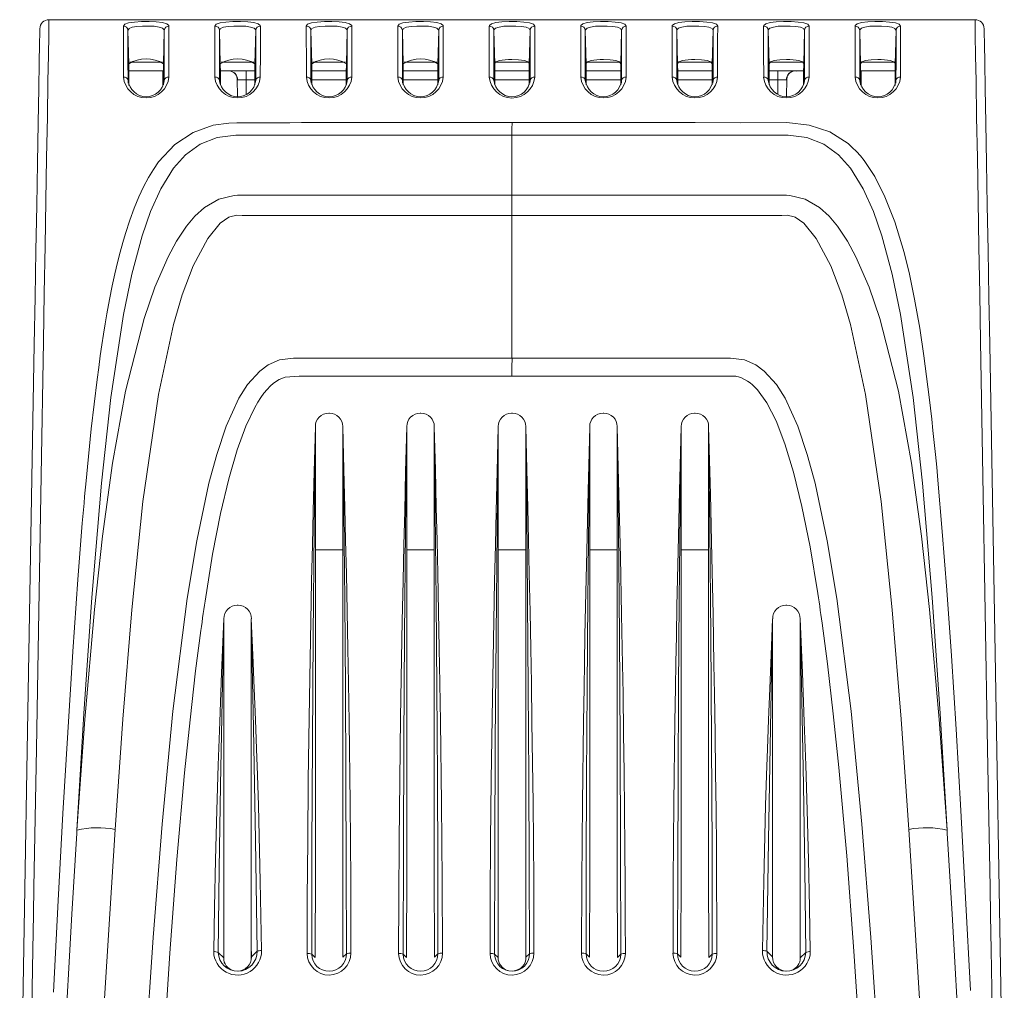
# Model space of a CAD drawing. Units: millimetres. Extents: x 42 to 560, y 20 to 406.
# Drawn here: x 304 to 358, y 50 to 103 of the extents above; entities that cross this region are included whole.
import ezdxf

# ---------------------------------------------------------------- set-up
doc = ezdxf.new("R2010")
doc.units = ezdxf.units.MM

msp = doc.modelspace()

# ---------------------------------------------------------------- linework, layer by layer
at = {"color": 7, "linetype": 'Continuous', "lineweight": 15}
for p, q in [((356.149, 103.337), (305.526, 103.337)), ((309.844, 102.755), (309.892, 100.933)), ((311.783, 100.934), (311.831, 102.755)), ((314.844, 102.755), (314.892, 100.933)), ((316.783, 100.934), (316.831, 102.755)), ((319.844, 102.755), (319.892, 100.934)), ((321.783, 100.933), (321.831, 102.755)), ((324.844, 102.755), (324.892, 100.934)), ((326.783, 100.933), (326.831, 102.755)), ((329.892, 100.933), (329.844, 102.755)), ((331.831, 102.755), (331.783, 100.934)), ((334.892, 100.933), (334.844, 102.755)), ((336.831, 102.755), (336.783, 100.934)), ((339.892, 100.933), (339.844, 102.755)), ((341.831, 102.755), (341.783, 100.934)), ((344.892, 100.934), (344.844, 102.755)), ((346.831, 102.755), (346.783, 100.933)), ((349.892, 100.934), (349.844, 102.755)), ((351.831, 102.755), (351.783, 100.933)), ((311.781, 100.537), (309.894, 100.537)), ((311.742, 100.537), (311.749, 99.712)), ((316.781, 100.537), (314.894, 100.537)), ((316.297, 100.046), (316.297, 100.537)), ((321.781, 100.537), (319.894, 100.537)), ((326.781, 100.537), (324.894, 100.537)), ((331.781, 100.537), (329.894, 100.537)), ((336.781, 100.537), (334.894, 100.537)), ((341.781, 100.537), (339.894, 100.537)), ((346.781, 100.537), (344.894, 100.537)), ((345.377, 100.046), (345.377, 100.537)), ((351.781, 100.537), (349.894, 100.537)), ((349.926, 99.713), (349.933, 100.537)), ((315.831, 99.138), (315.814, 100.092)), ((316.297, 100.046), (315.838, 100.046)), ((345.837, 100.046), (345.377, 100.046)), ((345.844, 99.143), (345.861, 100.092)), ((330.837, 93.746), (330.837, 97.032)), ((330.837, 93.746), (330.837, 92.637)), ((330.837, 84.843), (330.837, 92.637)), ((320.858, 81.837), (320.817, 81.837)), ((325.858, 81.837), (325.817, 81.837)), ((330.858, 81.837), (330.817, 81.837)), ((335.817, 81.837), (335.858, 81.837)), ((340.817, 81.837), (340.858, 81.837)), ((320.087, 81.1), (320.087, 81.087)), ((320.087, 81.087), (320.087, 56.951)), ((321.588, 81.1), (321.587, 81.087)), ((321.587, 81.087), (321.587, 56.951)), ((325.087, 81.1), (325.087, 81.087)), ((325.087, 81.087), (325.087, 56.951)), ((326.588, 81.1), (326.587, 81.087)), ((326.587, 81.087), (326.587, 56.951)), ((330.087, 81.087), (330.087, 81.1)), ((330.087, 56.951), (330.087, 81.087)), ((331.587, 81.087), (331.588, 81.1)), ((331.587, 56.951), (331.587, 81.087)), ((335.087, 81.1), (335.087, 81.087)), ((335.087, 81.087), (335.087, 56.951)), ((336.588, 81.1), (336.587, 81.087)), ((336.587, 81.087), (336.587, 56.951)), ((340.087, 81.1), (340.087, 81.087)), ((340.087, 81.087), (340.087, 56.951)), ((341.588, 81.1), (341.587, 81.087)), ((341.587, 81.087), (341.587, 56.951)), ((320.087, 74.373), (321.587, 74.373)), ((325.087, 74.373), (326.587, 74.373)), ((330.087, 74.373), (331.587, 74.373)), ((335.087, 74.373), (336.587, 74.373)), ((340.087, 74.373), (341.587, 74.373)), ((315.859, 71.337), (315.815, 71.337)), ((345.815, 71.337), (345.859, 71.337)), ((315.087, 70.6), (315.087, 70.587)), ((315.087, 70.587), (315.087, 52.735)), ((316.588, 70.6), (316.587, 70.587)), ((316.587, 70.587), (316.587, 52.735)), ((345.087, 70.6), (345.087, 70.587)), ((345.087, 70.587), (345.087, 52.735)), ((346.588, 70.6), (346.587, 70.587)), ((346.587, 70.587), (346.587, 52.735)), ((307.049, 59.045), (307.04, 58.887)), ((354.626, 59.045), (354.635, 58.887)), ((320.076, 52.081), (320.087, 56.951)), ((321.598, 52.098), (321.587, 56.951)), ((325.076, 52.081), (325.087, 56.951)), ((326.598, 52.098), (326.587, 56.951)), ((330.087, 56.951), (330.076, 52.081)), ((331.587, 56.951), (331.598, 52.098)), ((335.076, 52.098), (335.087, 56.951)), ((336.598, 52.081), (336.587, 56.951)), ((340.076, 52.098), (340.087, 56.951)), ((341.598, 52.081), (341.587, 56.951)), ((314.776, 52.364), (315.079, 52.071)), ((315.079, 52.071), (315.087, 52.735)), ((316.595, 52.114), (316.587, 52.735)), ((316.587, 52.035), (316.587, 52.735)), ((316.595, 52.114), (316.898, 52.425)), ((319.887, 52.265), (320.076, 52.081)), ((321.598, 52.098), (321.787, 52.286)), ((324.887, 52.265), (325.076, 52.081)), ((326.598, 52.098), (326.787, 52.286)), ((329.887, 52.265), (330.076, 52.081)), ((331.598, 52.098), (331.787, 52.286)), ((335.076, 52.098), (334.887, 52.286)), ((336.787, 52.265), (336.598, 52.081)), ((340.076, 52.098), (339.887, 52.286)), ((341.787, 52.265), (341.598, 52.081)), ((345.08, 52.114), (344.777, 52.425)), ((345.08, 52.114), (345.087, 52.735)), ((345.087, 52.072), (345.087, 52.735)), ((346.596, 52.071), (346.587, 52.735)), ((346.898, 52.364), (346.596, 52.071))]:
    msp.add_line(p, q, dxfattribs=at)
at = {"color": 8, "linetype": 'Continuous', "lineweight": 15}
for p, q in [((305.526, 103.337), (305.526, 103.314)), ((309.944, 101.011), (311.731, 101.011)), ((314.944, 101.011), (316.731, 101.011)), ((319.944, 101.011), (321.731, 101.011)), ((324.944, 101.011), (326.731, 101.011)), ((329.941, 101.011), (331.729, 101.011)), ((334.941, 101.011), (336.729, 101.011)), ((339.941, 101.011), (341.729, 101.011)), ((344.946, 101.011), (346.734, 101.011)), ((349.946, 101.011), (351.734, 101.011)), ((316.779, 100.046), (316.297, 100.046)), ((316.297, 99.248), (316.297, 100.046)), ((321.779, 100.046), (319.896, 100.046)), ((326.779, 100.046), (324.896, 100.046)), ((331.779, 100.046), (329.896, 100.046)), ((336.779, 100.046), (334.896, 100.046)), ((341.779, 100.046), (339.896, 100.046)), ((345.377, 100.046), (344.896, 100.046)), ((345.377, 99.254), (345.377, 100.046))]:
    msp.add_line(p, q, dxfattribs=at)
at = {"color": 7, "linetype": 'Continuous', "lineweight": 15, "flags": 128}
for points in [[(303.925, 39.755), (304.019, 45.142), (304.112, 50.506), (304.206, 55.842), (304.337, 63.375), (304.468, 70.86), (304.597, 78.275), (304.725, 85.592), (304.77, 88.171), (304.814, 90.715), (304.857, 93.179), (304.898, 95.516), (304.936, 97.678), (304.969, 99.601), (304.993, 100.971), (305.012, 102.022), (305.022, 102.629), (305.026, 102.846)], [(305.526, 103.314), (305.522, 103.12), (305.512, 102.477), (305.494, 101.407), (305.469, 99.972), (305.436, 98.021), (305.398, 95.789), (305.358, 93.444), (305.315, 90.978), (305.27, 88.383), (305.225, 85.748), (305.097, 78.422), (304.968, 71.006), (304.837, 63.494), (304.705, 55.929), (304.68, 54.46)], [(312.081, 102.991), (312.073, 103.025), (311.961, 103.113), (311.727, 103.177), (311.393, 103.216), (310.997, 103.233), (310.582, 103.231), (310.195, 103.208), (309.877, 103.162), (309.666, 103.089), (309.594, 102.99)], [(309.594, 102.99), (309.594, 102.257), (309.595, 101.345), (309.596, 100.202)], [(309.844, 102.755), (309.844, 102.755), (309.901, 102.851), (310.07, 102.923), (310.324, 102.968), (310.633, 102.99), (310.965, 102.992), (311.282, 102.975), (311.549, 102.937), (311.736, 102.874), (311.825, 102.788), (311.831, 102.755), (311.831, 102.755)], [(312.079, 100.203), (312.08, 101.482), (312.08, 102.363), (312.081, 102.991)], [(317.081, 102.991), (317.073, 103.025), (316.961, 103.113), (316.727, 103.177), (316.393, 103.216), (315.997, 103.233), (315.582, 103.231), (315.195, 103.208), (314.877, 103.162), (314.666, 103.089), (314.594, 102.99)], [(314.594, 102.99), (314.594, 102.257), (314.595, 101.345), (314.596, 100.202)], [(314.844, 102.755), (314.844, 102.755), (314.901, 102.851), (315.07, 102.923), (315.324, 102.968), (315.633, 102.99), (315.965, 102.992), (316.282, 102.975), (316.549, 102.937), (316.736, 102.874), (316.825, 102.788), (316.831, 102.755), (316.831, 102.755)], [(317.079, 100.203), (317.08, 101.482), (317.08, 102.363), (317.081, 102.991)], [(322.081, 102.99), (322.073, 103.025), (321.961, 103.113), (321.725, 103.177), (321.391, 103.216), (320.995, 103.233), (320.581, 103.231), (320.195, 103.208), (319.877, 103.163), (319.666, 103.089), (319.594, 102.991)], [(319.594, 102.991), (319.594, 102.257), (319.595, 101.346), (319.596, 100.203)], [(319.844, 102.755), (319.844, 102.755), (319.901, 102.851), (320.069, 102.923), (320.323, 102.968), (320.632, 102.99), (320.964, 102.992), (321.281, 102.975), (321.548, 102.937), (321.736, 102.874), (321.825, 102.788), (321.831, 102.755), (321.831, 102.755)], [(322.079, 100.202), (322.08, 101.481), (322.08, 102.362), (322.081, 102.99)], [(327.081, 102.99), (327.073, 103.025), (326.961, 103.113), (326.725, 103.177), (326.391, 103.216), (325.995, 103.233), (325.581, 103.231), (325.195, 103.208), (324.877, 103.163), (324.666, 103.089), (324.594, 102.991)], [(324.594, 102.991), (324.594, 102.257), (324.595, 101.346), (324.596, 100.202)], [(324.844, 102.755), (324.844, 102.755), (324.901, 102.851), (325.069, 102.923), (325.323, 102.968), (325.632, 102.99), (325.964, 102.992), (326.281, 102.975), (326.548, 102.937), (326.736, 102.874), (326.825, 102.788), (326.831, 102.755), (326.831, 102.755)], [(327.079, 100.203), (327.08, 101.482), (327.08, 102.363), (327.081, 102.99)], [(329.594, 102.99), (329.602, 103.025), (329.714, 103.113), (329.949, 103.177), (330.283, 103.216), (330.68, 103.233), (331.094, 103.231), (331.48, 103.208), (331.798, 103.163), (332.009, 103.089), (332.081, 102.991)], [(329.596, 100.203), (329.595, 101.525), (329.594, 102.555), (329.594, 102.99)], [(331.831, 102.755), (331.831, 102.755), (331.774, 102.851), (331.605, 102.923), (331.352, 102.968), (331.042, 102.99), (330.711, 102.992), (330.394, 102.975), (330.127, 102.937), (329.939, 102.874), (329.85, 102.788), (329.844, 102.755), (329.844, 102.755)], [(332.081, 102.991), (332.08, 102.257), (332.08, 101.346), (332.079, 100.202)], [(334.594, 102.99), (334.602, 103.025), (334.714, 103.113), (334.949, 103.177), (335.283, 103.216), (335.68, 103.233), (336.094, 103.231), (336.48, 103.208), (336.798, 103.163), (337.009, 103.089), (337.081, 102.991)], [(334.596, 100.203), (334.595, 101.482), (334.594, 102.363), (334.594, 102.99)], [(336.831, 102.755), (336.831, 102.755), (336.774, 102.851), (336.605, 102.923), (336.352, 102.968), (336.042, 102.99), (335.711, 102.992), (335.394, 102.975), (335.127, 102.937), (334.939, 102.874), (334.85, 102.788), (334.844, 102.755), (334.844, 102.755)], [(337.081, 102.991), (337.08, 102.257), (337.08, 101.346), (337.079, 100.202)], [(339.594, 102.99), (339.602, 103.025), (339.714, 103.113), (339.949, 103.177), (340.283, 103.216), (340.68, 103.233), (341.094, 103.231), (341.48, 103.208), (341.798, 103.163), (342.009, 103.089), (342.081, 102.991)], [(339.596, 100.202), (339.595, 101.481), (339.594, 102.362), (339.594, 102.99)], [(341.831, 102.755), (341.831, 102.755), (341.774, 102.851), (341.605, 102.923), (341.352, 102.968), (341.042, 102.99), (340.711, 102.992), (340.394, 102.975), (340.127, 102.937), (339.939, 102.874), (339.85, 102.788), (339.844, 102.755), (339.844, 102.755)], [(342.081, 102.991), (342.08, 102.257), (342.08, 101.346), (342.079, 100.203)], [(344.594, 102.991), (344.602, 103.025), (344.714, 103.113), (344.948, 103.177), (345.282, 103.216), (345.678, 103.233), (346.093, 103.231), (346.48, 103.208), (346.798, 103.162), (347.008, 103.089), (347.081, 102.99)], [(344.596, 100.203), (344.595, 101.482), (344.594, 102.363), (344.594, 102.991)], [(346.831, 102.755), (346.831, 102.755), (346.774, 102.851), (346.605, 102.923), (346.351, 102.968), (346.041, 102.99), (345.71, 102.992), (345.393, 102.975), (345.126, 102.937), (344.939, 102.874), (344.85, 102.788), (344.844, 102.755), (344.844, 102.755)], [(347.081, 102.99), (347.08, 102.257), (347.08, 101.345), (347.079, 100.202)], [(349.594, 102.991), (349.602, 103.025), (349.714, 103.113), (349.948, 103.177), (350.282, 103.216), (350.678, 103.233), (351.093, 103.231), (351.48, 103.208), (351.798, 103.162), (352.008, 103.089), (352.081, 102.99)], [(349.596, 100.203), (349.595, 101.482), (349.594, 102.363), (349.594, 102.991)], [(351.831, 102.755), (351.831, 102.755), (351.774, 102.851), (351.605, 102.923), (351.351, 102.968), (351.041, 102.99), (350.71, 102.992), (350.393, 102.975), (350.126, 102.937), (349.939, 102.874), (349.85, 102.788), (349.844, 102.755), (349.844, 102.755)], [(352.081, 102.99), (352.08, 102.257), (352.08, 101.345), (352.079, 100.202)], [(356.149, 103.337), (356.153, 103.109), (356.163, 102.477), (356.182, 101.389), (356.206, 99.972), (356.239, 98.002), (356.277, 95.789), (356.317, 93.424), (356.36, 90.931), (356.405, 88.357), (356.45, 85.748), (356.578, 78.413), (356.707, 70.982), (356.838, 63.479), (356.969, 55.929), (356.996, 54.379)], [(357.75, 39.755), (357.656, 45.142), (357.562, 50.506), (357.469, 55.842), (357.338, 63.375), (357.207, 70.86), (357.078, 78.275), (356.95, 85.592), (356.905, 88.171), (356.861, 90.715), (356.818, 93.179), (356.777, 95.516), (356.739, 97.678), (356.706, 99.601), (356.682, 100.971), (356.663, 102.022), (356.653, 102.629), (356.649, 102.846)], [(309.846, 100.015), (309.845, 101.122), (309.844, 102.036), (309.844, 102.755)], [(311.831, 102.755), (311.831, 102.156), (311.83, 101.275), (311.829, 100.016)], [(314.846, 100.015), (314.845, 101.122), (314.844, 102.036), (314.844, 102.755)], [(316.831, 102.755), (316.831, 102.156), (316.83, 101.275), (316.829, 100.016)], [(319.846, 100.016), (319.845, 101.123), (319.844, 102.036), (319.844, 102.755)], [(321.831, 102.755), (321.831, 102.155), (321.83, 101.274), (321.829, 100.015)], [(324.846, 100.015), (324.845, 101.122), (324.844, 102.036), (324.844, 102.755)], [(326.831, 102.755), (326.831, 102.156), (326.83, 101.275), (326.829, 100.016)], [(329.844, 102.755), (329.844, 102.036), (329.845, 101.14), (329.846, 100.016)], [(331.829, 100.015), (331.83, 101.122), (331.83, 102.036), (331.831, 102.755)], [(334.844, 102.755), (334.844, 102.156), (334.845, 101.275), (334.846, 100.016)], [(336.829, 100.015), (336.83, 101.122), (336.83, 102.036), (336.831, 102.755)], [(339.844, 102.755), (339.844, 102.155), (339.845, 101.274), (339.846, 100.015)], [(341.829, 100.016), (341.83, 101.123), (341.83, 102.036), (341.831, 102.755)], [(344.844, 102.755), (344.844, 102.156), (344.845, 101.275), (344.846, 100.016)], [(346.829, 100.015), (346.83, 101.122), (346.83, 102.036), (346.831, 102.755)], [(349.844, 102.755), (349.844, 102.156), (349.845, 101.275), (349.846, 100.016)], [(351.829, 100.015), (351.83, 101.122), (351.83, 102.036), (351.831, 102.755)], [(309.897, 99.746), (309.897, 99.82), (309.894, 100.45), (309.892, 100.933)], [(311.778, 99.774), (311.778, 99.82), (311.781, 100.451), (311.783, 100.934)], [(314.897, 99.773), (314.897, 99.82), (314.894, 100.45), (314.892, 100.933)], [(316.778, 99.774), (316.778, 99.82), (316.781, 100.451), (316.783, 100.934)], [(319.897, 99.774), (319.897, 99.82), (319.894, 100.451), (319.892, 100.934)], [(321.778, 99.772), (321.778, 99.82), (321.781, 100.45), (321.783, 100.933)], [(324.897, 99.773), (324.897, 99.82), (324.894, 100.451), (324.892, 100.934)], [(326.778, 99.774), (326.778, 99.82), (326.781, 100.45), (326.783, 100.933)], [(329.892, 100.933), (329.893, 100.946), (329.898, 100.966), (329.961, 101.032), (330.162, 101.106), (330.305, 101.132), (330.471, 101.15), (330.652, 101.162), (330.837, 101.165), (331.195, 101.151), (331.365, 101.133), (331.513, 101.106), (331.714, 101.032), (331.783, 100.934)], [(329.897, 99.783), (329.897, 99.82), (329.894, 100.45), (329.892, 100.933)], [(331.778, 99.773), (331.778, 99.82), (331.781, 100.451), (331.783, 100.934)], [(334.892, 100.933), (334.893, 100.946), (334.898, 100.966), (334.961, 101.032), (335.162, 101.106), (335.305, 101.132), (335.471, 101.15), (335.652, 101.162), (335.837, 101.165), (336.195, 101.151), (336.365, 101.133), (336.513, 101.106), (336.714, 101.032), (336.783, 100.934)], [(334.897, 99.783), (334.897, 99.82), (334.894, 100.45), (334.892, 100.933)], [(336.778, 99.773), (336.778, 99.82), (336.781, 100.451), (336.783, 100.934)], [(339.892, 100.933), (339.893, 100.946), (339.898, 100.966), (339.961, 101.032), (340.162, 101.106), (340.305, 101.132), (340.471, 101.15), (340.652, 101.162), (340.837, 101.165), (341.195, 101.151), (341.365, 101.133), (341.513, 101.106), (341.714, 101.032), (341.783, 100.934)], [(339.897, 99.782), (339.897, 99.82), (339.894, 100.45), (339.892, 100.933)], [(341.778, 99.774), (341.778, 99.82), (341.781, 100.451), (341.783, 100.934)], [(344.892, 100.934), (344.961, 101.033), (345.163, 101.107), (345.311, 101.133), (345.48, 101.151), (345.838, 101.165), (346.023, 101.162), (346.205, 101.15), (346.371, 101.132), (346.513, 101.106), (346.714, 101.032), (346.777, 100.966), (346.782, 100.946), (346.783, 100.933)], [(344.897, 99.783), (344.897, 99.82), (344.894, 100.451), (344.892, 100.934)], [(346.778, 99.773), (346.778, 99.82), (346.781, 100.45), (346.783, 100.933)], [(349.892, 100.934), (349.961, 101.033), (350.163, 101.107), (350.311, 101.133), (350.48, 101.151), (350.838, 101.165), (351.023, 101.162), (351.205, 101.15), (351.371, 101.132), (351.513, 101.106), (351.714, 101.032), (351.777, 100.966), (351.782, 100.946), (351.783, 100.933)], [(349.897, 99.783), (349.897, 99.82), (349.894, 100.451), (349.892, 100.934)], [(351.777, 99.746), (351.778, 99.82), (351.781, 100.45), (351.783, 100.933)], [(315.838, 100.046), (315.829, 100.048), (315.816, 100.073), (315.814, 100.092)], [(345.861, 100.092), (345.86, 100.075), (345.848, 100.049), (345.837, 100.046)], [(305.766, 50.19), (306.03, 55.204), (306.292, 59.956), (306.55, 64.377), (306.831, 68.807), (307.108, 72.752), (307.349, 75.816), (307.38, 76.189), (307.411, 76.556), (307.443, 76.917), (307.474, 77.271), (307.505, 77.618), (307.536, 77.96), (307.837, 80.981), (308.156, 83.677), (308.242, 84.329), (308.33, 84.959), (308.419, 85.567), (308.51, 86.153), (308.601, 86.717), (308.694, 87.26), (308.839, 88.054), (308.984, 88.784), (309.128, 89.454), (309.272, 90.071), (309.415, 90.64), (309.558, 91.165), (309.7, 91.65), (309.937, 92.379), (310.182, 93.042), (310.433, 93.649), (310.693, 94.202), (310.96, 94.704), (311.234, 95.156), (311.517, 95.561), (312.403, 96.513), (313.401, 97.173), (314.508, 97.566), (315.349, 97.691), (315.786, 97.709), (316.129, 97.709), (316.774, 97.709), (317.162, 97.709), (317.611, 97.709), (318.12, 97.709), (318.691, 97.709), (319.323, 97.71), (320.015, 97.71), (320.768, 97.71), (325.68, 97.71), (330.837, 97.711)], [(355.903, 50.284), (355.636, 55.338), (355.372, 60.124), (355.111, 64.571), (354.859, 68.566), (354.609, 72.168), (354.362, 75.371), (354.119, 78.178), (354.053, 78.881), (353.986, 79.566), (353.919, 80.231), (353.851, 80.878), (353.783, 81.506), (353.714, 82.115), (353.645, 82.707), (353.575, 83.279), (353.353, 84.962), (353.126, 86.472), (352.848, 88.055), (352.564, 89.422), (352.273, 90.606), (351.76, 92.295), (351.226, 93.662), (350.672, 94.77), (350.097, 95.641), (349.886, 95.9), (349.668, 96.14), (349.442, 96.361), (349.209, 96.564), (348.207, 97.202), (347.089, 97.578), (345.856, 97.71), (343.351, 97.709), (340.848, 97.71), (337.619, 97.71), (334.282, 97.71), (330.837, 97.711)], [(330.838, 97.711), (330.837, 97.348), (330.837, 97.032)], [(330.837, 97.032), (320.767, 97.031), (319.508, 97.03), (318.249, 97.03), (316.99, 97.03), (315.749, 97.029), (314.724, 96.899), (313.788, 96.53), (312.994, 95.951), (312.34, 95.221), (311.64, 94.098), (311.076, 92.852), (310.611, 91.523), (310.047, 89.427), (309.598, 87.235), (308.911, 82.685), (308.401, 78.012), (307.866, 71.752), (307.43, 65.423), (307.049, 59.045)], [(330.837, 97.032), (340.908, 97.031), (342.167, 97.03), (343.426, 97.03), (344.685, 97.03), (345.926, 97.029), (346.951, 96.899), (347.887, 96.53), (348.681, 95.951), (349.335, 95.221), (350.035, 94.098), (350.599, 92.852), (351.064, 91.523), (351.628, 89.427), (352.077, 87.235), (352.764, 82.685), (353.274, 78.012), (353.809, 71.752), (354.245, 65.423), (354.626, 59.045)], [(307.05, 59.046), (307.484, 65.088), (308.013, 71.098), (308.449, 75.111), (308.997, 79.098), (309.717, 83.04), (310.727, 87.002), (311.315, 88.719), (312.036, 90.38), (312.5, 91.238), (313.045, 92.053), (313.5, 92.596), (314.028, 93.076), (314.811, 93.534), (315.658, 93.734), (315.838, 93.742), (315.838, 93.742)], [(315.838, 93.742), (315.838, 93.742), (317.892, 93.745), (326.509, 93.745), (330.837, 93.746)], [(345.837, 93.742), (345.837, 93.742), (343.783, 93.745), (335.166, 93.745), (330.837, 93.746)], [(354.624, 59.046), (354.191, 65.088), (353.662, 71.098), (353.226, 75.111), (352.678, 79.098), (351.958, 83.04), (350.948, 87.002), (350.359, 88.719), (349.639, 90.38), (349.174, 91.238), (348.63, 92.053), (348.174, 92.596), (347.647, 93.076), (346.863, 93.534), (346.017, 93.734), (345.837, 93.742), (345.837, 93.742)], [(316.078, 92.641), (316.078, 92.641), (315.787, 92.653), (315.419, 92.571), (315.351, 92.54), (314.889, 92.219), (314.202, 91.383), (313.407, 89.879), (312.809, 88.304), (312.333, 86.688), (311.509, 82.852), (310.661, 77.006), (310.06, 71.089), (309.569, 65.104), (309.146, 59.083)], [(330.837, 92.637), (316.078, 92.641), (316.078, 92.641)], [(330.837, 92.637), (345.597, 92.641), (345.597, 92.641)], [(345.597, 92.641), (345.597, 92.641), (345.888, 92.653), (346.256, 92.571), (346.324, 92.54), (346.786, 92.219), (347.473, 91.383), (348.268, 89.879), (348.866, 88.304), (349.342, 86.688), (350.166, 82.852), (351.014, 77.006), (351.615, 71.089), (352.105, 65.104), (352.529, 59.083)], [(330.837, 84.843), (324.189, 84.844), (320.932, 84.844), (320.42, 84.844), (319.908, 84.845), (319.396, 84.845), (318.884, 84.845), (318.128, 84.741), (317.508, 84.468), (317.048, 84.133), (316.381, 83.404), (315.913, 82.65), (315.216, 81.118), (314.693, 79.566), (314.273, 78.005), (313.604, 74.862), (313.084, 71.697), (312.302, 65.556), (311.707, 59.381), (311.217, 53.176), (310.801, 46.943)], [(330.837, 84.843), (337.485, 84.844), (340.743, 84.844), (341.255, 84.844), (341.767, 84.845), (342.279, 84.845), (342.79, 84.845), (343.547, 84.741), (344.166, 84.468), (344.627, 84.133), (345.294, 83.404), (345.762, 82.65), (346.459, 81.118), (346.982, 79.566), (347.402, 78.005), (348.071, 74.862), (348.591, 71.697), (349.373, 65.556), (349.967, 59.381), (350.458, 53.176), (350.873, 46.943)], [(330.837, 83.863), (330.837, 84.347), (330.838, 84.843)], [(311.779, 46.903), (312.135, 52.315), (312.523, 57.441), (312.942, 62.183), (313.236, 65.073), (313.544, 67.758), (313.826, 69.949), (313.858, 70.184), (313.891, 70.418), (313.924, 70.649), (313.956, 70.879), (313.989, 71.106), (314.022, 71.332), (314.055, 71.555), (314.472, 74.12), (314.903, 76.342), (315.349, 78.238), (315.809, 79.825), (316.283, 81.124), (316.771, 82.152), (316.937, 82.438), (317.105, 82.697), (317.274, 82.928), (317.445, 83.133), (317.617, 83.312), (317.791, 83.466), (318.104, 83.673), (318.438, 83.809), (319.207, 83.864), (320.021, 83.864), (320.833, 83.864), (321.648, 83.864), (324.201, 83.864), (330.837, 83.863)], [(349.895, 46.903), (349.532, 52.423), (349.135, 57.646), (348.704, 62.472), (348.402, 65.407), (348.084, 68.131), (347.793, 70.349), (347.76, 70.587), (347.726, 70.823), (347.692, 71.057), (347.659, 71.289), (347.625, 71.519), (347.591, 71.747), (347.556, 71.972), (347.129, 74.532), (346.687, 76.737), (346.23, 78.606), (345.758, 80.158), (345.271, 81.413), (344.768, 82.392), (344.25, 83.112), (344.118, 83.253), (343.985, 83.38), (343.852, 83.491), (343.717, 83.587), (343.381, 83.758), (343.213, 83.815), (343.135, 83.836), (343.072, 83.851), (343.047, 83.854), (342.84, 83.861), (340.898, 83.864), (339.128, 83.864), (337.364, 83.864), (330.837, 83.863)], [(319.639, 52.304), (319.648, 55.314), (319.669, 58.479), (319.702, 61.779), (319.748, 65.189), (319.801, 68.412), (319.84, 70.482), (319.884, 72.651), (319.927, 74.63), (319.971, 76.484), (320.024, 78.654), (320.087, 81.087)], [(320.087, 81.087), (320.019, 75.447), (319.966, 69.684), (319.926, 63.874), (319.9, 58.054), (319.887, 52.265)], [(321.587, 81.087), (321.648, 78.762), (321.7, 76.673), (321.742, 74.868), (321.782, 73.062), (321.825, 70.976), (321.863, 68.977), (321.897, 67.076), (321.93, 64.956), (321.987, 60.523), (322.022, 56.297), (322.036, 52.325)], [(321.787, 52.286), (321.778, 57.092), (321.759, 61.961), (321.73, 66.776), (321.693, 71.605), (321.645, 76.431), (321.587, 81.087)], [(324.639, 52.304), (324.648, 55.314), (324.669, 58.479), (324.702, 61.779), (324.748, 65.189), (324.801, 68.412), (324.84, 70.482), (324.884, 72.651), (324.927, 74.63), (324.971, 76.484), (325.024, 78.654), (325.087, 81.087)], [(325.087, 81.087), (325.019, 75.447), (324.966, 69.684), (324.926, 63.874), (324.9, 58.054), (324.887, 52.265)], [(326.587, 81.087), (326.648, 78.762), (326.7, 76.673), (326.742, 74.868), (326.782, 73.062), (326.825, 70.976), (326.863, 68.977), (326.897, 67.076), (326.93, 64.956), (326.987, 60.523), (327.022, 56.297), (327.036, 52.325)], [(326.787, 52.286), (326.778, 57.092), (326.759, 61.961), (326.73, 66.776), (326.693, 71.605), (326.645, 76.431), (326.587, 81.087)], [(329.639, 52.304), (329.648, 55.314), (329.669, 58.479), (329.702, 61.779), (329.748, 65.189), (329.801, 68.412), (329.84, 70.482), (329.884, 72.651), (329.927, 74.63), (329.971, 76.484), (330.024, 78.654), (330.087, 81.087)], [(330.087, 81.087), (330.019, 75.447), (329.966, 69.684), (329.926, 63.874), (329.9, 58.054), (329.887, 52.265)], [(331.587, 81.087), (331.648, 78.761), (331.7, 76.672), (331.742, 74.867), (331.782, 73.06), (331.825, 70.975), (331.863, 68.975), (331.897, 67.074), (331.93, 64.954), (331.987, 60.522), (332.022, 56.296), (332.036, 52.325)], [(331.787, 52.286), (331.778, 57.091), (331.759, 61.96), (331.73, 66.774), (331.693, 71.603), (331.645, 76.43), (331.587, 81.087)], [(335.087, 81.087), (334.998, 77.597), (334.921, 74.298), (334.857, 71.283), (334.825, 69.669), (334.797, 68.187), (334.774, 66.846), (334.745, 64.956), (334.688, 60.523), (334.653, 56.297), (334.639, 52.325)], [(334.887, 52.286), (334.897, 57.092), (334.916, 61.961), (334.945, 66.776), (334.982, 71.605), (335.03, 76.431), (335.087, 81.087)], [(337.036, 52.304), (337.032, 54.167), (337.023, 56.092), (337.009, 58.075), (336.991, 60.113), (336.967, 62.2), (336.939, 64.328), (336.906, 66.49), (336.879, 68.103), (336.827, 70.833), (336.761, 73.962), (336.681, 77.416), (336.587, 81.087)], [(336.587, 81.087), (336.656, 75.447), (336.709, 69.684), (336.748, 63.874), (336.775, 58.054), (336.787, 52.265)], [(340.087, 81.087), (339.998, 77.597), (339.921, 74.298), (339.857, 71.283), (339.825, 69.669), (339.797, 68.187), (339.774, 66.846), (339.745, 64.956), (339.688, 60.523), (339.653, 56.297), (339.639, 52.325)], [(339.887, 52.286), (339.897, 57.092), (339.916, 61.961), (339.945, 66.776), (339.982, 71.605), (340.03, 76.431), (340.087, 81.087)], [(342.036, 52.304), (342.032, 54.167), (342.023, 56.092), (342.009, 58.075), (341.991, 60.113), (341.967, 62.2), (341.939, 64.328), (341.906, 66.49), (341.879, 68.103), (341.827, 70.833), (341.761, 73.962), (341.681, 77.416), (341.587, 81.087)], [(341.587, 81.087), (341.656, 75.447), (341.709, 69.684), (341.748, 63.874), (341.775, 58.054), (341.787, 52.265)], [(314.53, 52.404), (314.567, 54.844), (314.623, 57.424), (314.696, 60.134), (314.775, 62.596), (314.86, 64.961), (314.964, 67.635), (315.087, 70.587)], [(315.087, 70.587), (314.994, 66.146), (314.909, 61.501), (314.837, 56.939), (314.776, 52.364)], [(316.587, 70.587), (316.67, 68.633), (316.745, 66.792), (316.811, 65.076), (316.869, 63.491), (316.919, 62.043), (316.972, 60.386), (317.079, 56.265), (317.144, 52.464)], [(316.898, 52.425), (316.814, 58.5), (316.71, 64.637), (316.587, 70.587)], [(345.087, 70.587), (345.005, 68.633), (344.93, 66.792), (344.864, 65.076), (344.806, 63.491), (344.756, 62.043), (344.703, 60.386), (344.596, 56.265), (344.531, 52.464)], [(344.777, 52.425), (344.86, 58.5), (344.965, 64.637), (345.087, 70.587)], [(347.145, 52.404), (347.108, 54.844), (347.052, 57.424), (346.979, 60.134), (346.9, 62.596), (346.815, 64.961), (346.711, 67.635), (346.587, 70.587)], [(346.587, 70.587), (346.681, 66.146), (346.766, 61.501), (346.838, 56.939), (346.898, 52.364)], [(306.36, 46.957), (306.778, 54.456), (307.04, 58.887), (307.04, 58.887)], [(309.146, 59.083), (308.844, 54.477), (308.374, 46.951)], [(352.529, 59.083), (352.831, 54.477), (353.301, 46.951)], [(355.315, 46.957), (354.897, 54.456), (354.635, 58.887), (354.635, 58.887)]]:
    msp.add_lwpolyline(points, dxfattribs=at)
at = {"color": 8, "linetype": 'Continuous', "lineweight": 15, "flags": 128}
for points in [[(309.857, 99.869), (309.846, 100.015), (309.846, 100.015), (309.846, 100.015)], [(311.829, 100.016), (311.829, 100.016), (311.8, 99.869)], [(314.857, 99.869), (314.846, 100.015), (314.846, 100.015), (314.846, 100.015)], [(316.829, 100.016), (316.829, 100.016), (316.8, 99.869)], [(319.857, 99.87), (319.846, 100.016), (319.846, 100.016), (319.846, 100.016)], [(321.829, 100.015), (321.829, 100.015), (321.8, 99.868)], [(324.857, 99.869), (324.846, 100.015), (324.846, 100.015), (324.846, 100.015)], [(326.829, 100.016), (326.829, 100.016), (326.8, 99.869)], [(329.846, 100.016), (329.846, 100.016), (329.875, 99.869)], [(331.818, 99.869), (331.829, 100.015), (331.829, 100.015), (331.829, 100.015)], [(334.846, 100.016), (334.846, 100.016), (334.875, 99.869)], [(336.818, 99.869), (336.829, 100.015), (336.829, 100.015), (336.829, 100.015)], [(339.846, 100.015), (339.846, 100.015), (339.875, 99.868)], [(341.818, 99.87), (341.829, 100.016), (341.829, 100.016), (341.829, 100.016)], [(344.846, 100.016), (344.846, 100.016), (344.875, 99.869)], [(346.818, 99.869), (346.829, 100.015), (346.829, 100.015), (346.829, 100.015)], [(349.846, 100.016), (349.846, 100.016), (349.875, 99.869)], [(351.818, 99.869), (351.829, 100.015), (351.829, 100.015), (351.829, 100.015)], [(304.68, 54.46), (304.646, 52.513), (304.536, 46.175), (304.425, 39.792)], [(356.996, 54.379), (357.029, 52.513), (357.139, 46.17), (357.25, 39.792)]]:
    msp.add_lwpolyline(points, dxfattribs=at)
at = {"color": 7, "linetype": 'Continuous', "lineweight": 15}
for centre, radius, start, end in [((305.526, 102.837), 0.5, 89.9933, 178.9933), ((309.598, 102.744), 0.247, 2.4591, 90.8282), ((312.077, 102.744), 0.247, 89.172, 177.543), ((314.598, 102.744), 0.247, 2.4597, 90.8275), ((317.077, 102.744), 0.247, 89.1721, 177.5425), ((319.598, 102.744), 0.247, 2.4573, 90.8281), ((322.077, 102.744), 0.247, 89.1722, 177.5406), ((324.598, 102.744), 0.247, 2.4574, 90.828), ((327.077, 102.744), 0.247, 89.1722, 177.5406), ((329.598, 102.744), 0.247, 2.4593, 90.8279), ((332.077, 102.744), 0.247, 89.172, 177.5426), ((334.598, 102.744), 0.247, 2.4594, 90.8278), ((337.077, 102.744), 0.247, 89.172, 177.5426), ((339.598, 102.744), 0.247, 2.4594, 90.8278), ((342.077, 102.744), 0.247, 89.1719, 177.5427), ((344.598, 102.744), 0.247, 2.4575, 90.8279), ((347.077, 102.744), 0.247, 89.1725, 177.5403), ((349.598, 102.744), 0.247, 2.457, 90.828), ((352.077, 102.744), 0.247, 89.1718, 177.5409), ((356.149, 102.837), 0.5, 1.0067, 90.0067), ((310.838, 99.371), 1.826, 58.8184, 121.2046), ((315.838, 99.371), 1.826, 58.8184, 121.2046), ((320.837, 99.371), 1.826, 58.7952, 121.1818), ((325.837, 99.371), 1.826, 58.7952, 121.1818), ((310.837, 100.304), 1.246, 184.6997, 355.3536), ((309.62, 99.974), 0.23, 10.4702, 96.0393), ((312.055, 99.975), 0.23, 83.9614, 169.5339), ((315.837, 100.304), 1.246, 184.6998, 355.3535), ((314.62, 99.974), 0.23, 10.47, 96.0391), ((315.35, 100.05), 0.488, 359.5901, 88.5866), ((315.361, 100.085), 0.452, 353.8205, 89.6152), ((317.055, 99.975), 0.23, 83.9608, 169.5345), ((319.62, 99.975), 0.23, 10.466, 96.0389), ((320.837, 100.304), 1.246, 184.6411, 355.3056), ((322.055, 99.974), 0.23, 83.961, 169.5299), ((325.837, 100.304), 1.246, 184.6998, 355.3535), ((324.62, 99.974), 0.23, 10.4699, 96.0393), ((327.055, 99.975), 0.23, 83.9609, 169.5344), ((329.62, 99.975), 0.23, 10.4656, 96.0391), ((330.837, 100.303), 1.246, 184.6176, 355.3291), ((332.055, 99.974), 0.23, 83.9607, 169.5302), ((334.62, 99.975), 0.23, 10.4656, 96.0391), ((335.837, 100.304), 1.246, 184.6465, 355.3002), ((337.055, 99.974), 0.23, 83.9607, 169.5301), ((340.837, 100.304), 1.246, 184.6944, 355.3589), ((339.62, 99.974), 0.23, 10.4699, 96.0392), ((342.055, 99.975), 0.23, 83.9611, 169.534), ((344.62, 99.975), 0.23, 10.4655, 96.0392), ((345.837, 100.304), 1.246, 184.6465, 355.3002), ((346.325, 100.05), 0.488, 91.4134, 180.4099), ((346.313, 100.085), 0.451, 83.2324, 178.8994), ((347.055, 99.974), 0.23, 83.9609, 169.53), ((349.62, 99.975), 0.23, 10.4661, 96.0386), ((350.837, 100.304), 1.246, 184.6464, 355.3003), ((352.055, 99.974), 0.23, 83.9607, 169.5298), ((310.84, 100.122), 0.992, 186.002, 353.2635), ((315.84, 100.122), 0.992, 186.002, 353.2634), ((320.84, 100.122), 0.992, 185.9381, 353.195), ((325.84, 100.122), 0.992, 186.002, 353.2635), ((330.838, 100.119), 0.989, 185.5177, 353.7362), ((335.838, 100.119), 0.989, 185.5177, 353.7362), ((340.838, 100.118), 0.989, 185.5794, 353.809), ((345.838, 100.119), 0.989, 185.5177, 353.7362), ((350.838, 100.119), 0.989, 185.5176, 353.7363), ((320.812, 81.112), 0.725, 89.6157, 180.9426), ((320.864, 81.113), 0.724, 358.9905, 90.4513), ((325.812, 81.112), 0.725, 89.6157, 180.9425), ((325.864, 81.113), 0.724, 358.9904, 90.4513), ((330.812, 81.112), 0.725, 89.6157, 180.9425), ((330.863, 81.112), 0.725, 359.0575, 90.3843), ((335.811, 81.113), 0.724, 89.5487, 181.0096), ((335.863, 81.112), 0.725, 359.0575, 90.3843), ((340.811, 81.113), 0.724, 89.5487, 181.0095), ((340.863, 81.112), 0.725, 359.0574, 90.3843), ((315.807, 70.618), 0.72, 89.3073, 181.3663), ((315.87, 70.619), 0.718, 358.5094, 90.817), ((345.805, 70.619), 0.718, 89.183, 181.4906), ((345.868, 70.618), 0.72, 358.6337, 90.6927), ((308.181, 54.286), 4.893, 78.6304, 103.3643), ((353.494, 54.287), 4.892, 76.6365, 101.375), ((315.837, 52.434), 1.308, 181.3228, 1.3243), ((314.571, 51.865), 0.54, 67.6203, 94.3456), ((315.837, 52.396), 1.061, 181.6906, 1.5673), ((317.103, 51.926), 0.539, 85.6502, 112.4185), ((320.837, 52.322), 1.199, 180.8523, 0.1525), ((319.691, 51.822), 0.485, 66.0562, 96.1146), ((320.837, 52.284), 0.95, 181.1286, 0.1376), ((321.984, 51.843), 0.485, 83.884, 113.9569), ((325.837, 52.322), 1.199, 180.8523, 0.1525), ((324.691, 51.822), 0.485, 66.0561, 96.1147), ((325.837, 52.284), 0.95, 181.1286, 0.1375), ((326.984, 51.843), 0.485, 83.8839, 113.9571), ((330.837, 52.322), 1.199, 180.8523, 0.1525), ((329.691, 51.822), 0.485, 66.0561, 96.1146), ((330.837, 52.284), 0.95, 181.1286, 0.1375), ((331.984, 51.843), 0.485, 83.884, 113.957), ((334.691, 51.843), 0.485, 66.0429, 96.1161), ((335.837, 52.322), 1.199, 179.8476, 359.1476), ((335.838, 52.284), 0.95, 179.8625, 358.8714), ((336.984, 51.822), 0.485, 83.8853, 113.9439), ((339.691, 51.843), 0.485, 66.0431, 96.116), ((340.837, 52.322), 1.199, 179.8476, 359.1476), ((340.838, 52.284), 0.95, 179.8624, 358.8714), ((341.984, 51.822), 0.485, 83.8854, 113.9438), ((345.838, 52.434), 1.308, 178.6757, 358.6772), ((344.571, 51.926), 0.539, 67.5815, 94.3498), ((345.838, 52.396), 1.061, 178.4327, 358.3094), ((347.104, 51.865), 0.54, 85.6544, 112.3797), ((315.775, 52.048), 0.696, 178.1115, 254.7271), ((315.819, 52.114), 0.776, 272.3423, 0.0288), ((330.817, 52.081), 0.741, 180.0063, 252.8632), ((330.871, 52.084), 0.728, 276.0039, 1.0914), ((345.851, 52.11), 0.772, 179.6471, 268.021), ((345.876, 52.059), 0.72, 290.448, 1.0115)]:
    msp.add_arc(centre, radius, start, end, dxfattribs=at)

doc.saveas('drawing.dxf')
